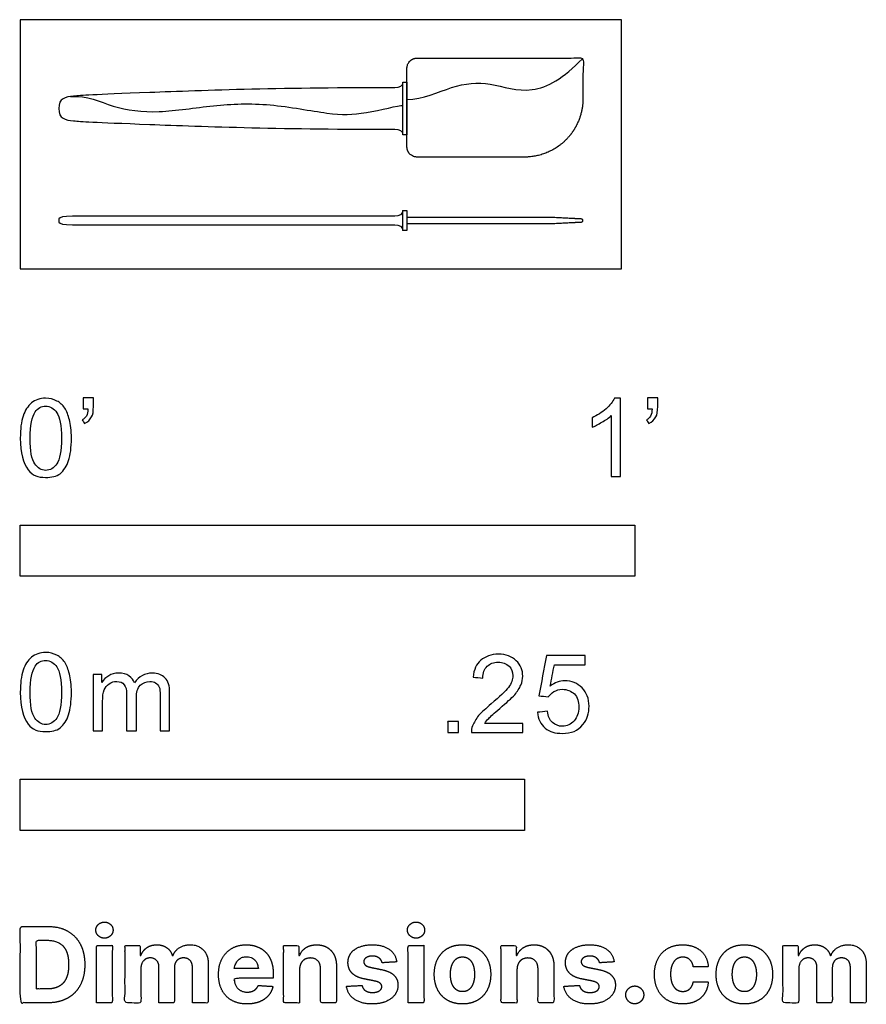
# Model space of a CAD drawing. Units: metres. Extents: x 0 to 0.42, y -0.365 to 0.124.
import ezdxf

# ---------------------------------------------------------------- set-up
doc = ezdxf.new("R2010")
doc.units = ezdxf.units.M
for name, color, linetype, true_color in [('2D$AG-DETAILS', 7, 'Continuous', 0x66ffff), ('2D$AG-OBJECTS', 7, 'Continuous', 0x66ccff), ('2D$N-SYMB', 7, 'Continuous', 0x800040), ('2D$X-DIMENSIONS.COM', 7, 'Continuous', 0x800080), ('2D$X-VPRT', 7, 'Continuous', 0xfb02ff)]:
    doc.layers.add(name, color=color, linetype=linetype, true_color=true_color)

msp = doc.modelspace()

# ---------------------------------------------------------------- linework, layer by layer
at = {"layer": '2D$AG-DETAILS'}
for points in [[(0.19178, 0.08408), (0.19963, 0.08408), (0.21468, 0.09157), (0.23266, 0.09325), (0.25329, 0.08534), (0.26941, 0.09463), (0.27877, 0.10432)], [(0.02482, 0.08555), (0.03345, 0.08623), (0.04525, 0.07962), (0.06809, 0.07685), (0.09587, 0.0816), (0.1231, 0.08261), (0.15489, 0.0763), (0.16951, 0.07648), (0.18775, 0.08118), (0.18978, 0.08118)]]:
    msp.add_open_spline(points, degree=3, dxfattribs=at)
at = {"layer": '2D$AG-OBJECTS'}
for points in [[(0.18978, 0.06662), (0.18978, 0.09262), (0.19178, 0.09262), (0.19178, 0.06662)], [(0.18978, 0.02905), (0.19178, 0.02905), (0.19178, 0.01905), (0.18978, 0.01905)]]:
    msp.add_lwpolyline(points, close=True, dxfattribs=at)
for points, weights, knots in [([(0.19678, 0.10462), (0.19178, 0.10462), (0.19178, 0.09962), (0.19178, 0.08007), (0.19178, 0.06052), (0.19178, 0.05552), (0.19678, 0.05552), (0.22341, 0.05552), (0.25005, 0.05552), (0.27905, 0.05552), (0.27905, 0.08452), (0.27905, 0.09407), (0.27905, 0.10362), (0.27905, 0.10462), (0.27805, 0.10462), (0.23741, 0.10462), (0.19678, 0.10462)], [1, 0.707106781187, 1, 1, 1, 0.707106781187, 1, 1, 1, 0.707106781187, 1, 1, 1, 0.707106781187, 1, 1, 1], [9.201336, 9.201336, 9.201336, 9.986734, 9.986734, 10.87335, 10.87335, 11.658749, 11.658749, 12.572944, 12.572944, 17.128253, 17.128253, 17.517231, 17.517231, 17.67431, 17.67431, 18.60556, 18.60556, 18.60556]), ([(0.19178, 0.02255), (0.22839, 0.02255), (0.26385, 0.02255), (0.27112, 0.02293), (0.27838, 0.02331), (0.27905, 0.02335), (0.27905, 0.02401), (0.27905, 0.02405), (0.27905, 0.02409), (0.27905, 0.02475), (0.27838, 0.02479), (0.27112, 0.02517), (0.26385, 0.02555), (0.22839, 0.02555), (0.19178, 0.02555)], [1, 1, 1, 1, 1, 0.725349512423, 1, 1, 1, 0.725349512423, 1, 1, 1, 1, 1], [2.811108, 2.811108, 2.811108, 3.79515, 3.79515, 4.75122, 4.75122, 4.858204, 4.858204, 4.909171, 4.909171, 5.016155, 5.016155, 5.972224, 5.972224, 6.956266, 6.956266, 6.956266])]:
    msp.add_rational_spline(points, weights, degree=2, knots=knots, dxfattribs=at)
for points, knots in [([(0.18978, 0.09262), (0.18939, 0.09074), (0.18805, 0.0898), (0.18576, 0.08981), (0.13333, 0.09012), (0.03923, 0.08664), (0.02571, 0.08586), (0.01905, 0.08479), (0.01905, 0.07962), (0.01905, 0.07444), (0.02571, 0.07338), (0.03923, 0.0726), (0.13333, 0.06912), (0.18576, 0.06942), (0.18805, 0.06944), (0.18939, 0.0685), (0.18978, 0.06662)], [-19.367046, -19.367046, -19.367046, -19.367046, -18.792064, -18.792064, -18.792064, -13.102059, -6.551029, 0, 0, 0, 6.551029, 13.102059, 18.792064, 18.792064, 18.792064, 19.367046, 19.367046, 19.367046, 19.367046]), ([(0.18978, 0.02905), (0.18939, 0.02717), (0.18805, 0.02623), (0.18576, 0.02624), (0.0668, 0.02624), (0.02204, 0.02606), (0.01905, 0.02655), (0.01905, 0.02405), (0.01905, 0.02155), (0.02204, 0.02204), (0.0668, 0.02186), (0.18576, 0.02186), (0.18805, 0.02187), (0.18939, 0.02093), (0.18978, 0.01905)], [-19.367046, -19.367046, -19.367046, -19.367046, -18.792064, -18.792064, -18.792064, -13.102059, 0, 0, 0, 13.102059, 18.792064, 18.792064, 18.792064, 19.367046, 19.367046, 19.367046, 19.367046])]:
    msp.add_open_spline(points, degree=3, knots=knots, dxfattribs=at)
at = {"layer": '2D$N-SYMB'}
for points in [[(0, -0.1524), (0, -0.127), (0.3048, -0.127), (0.3048, -0.1524)], [(0, -0.27852), (0, -0.25312), (0.25, -0.25312), (0.25, -0.27852)]]:
    msp.add_lwpolyline(points, close=True, dxfattribs=at)
for points, degree, knots in [([(0, -0.08386), (0, -0.07944), (0.00046, -0.07572), (0.00139, -0.07293), (0.00232, -0.07014), (0.00372, -0.06805), (0.00558, -0.06642), (0.00744, -0.06503), (0.00976, -0.0641), (0.01255, -0.0641), (0.01465, -0.0641), (0.01651, -0.06456), (0.01813, -0.06549), (0.01976, -0.06619), (0.02092, -0.06758), (0.02209, -0.06898), (0.02302, -0.07061), (0.02371, -0.07247), (0.02441, -0.07479), (0.02488, -0.07711), (0.02534, -0.08014), (0.02534, -0.08386), (0.02534, -0.08851), (0.02488, -0.09223), (0.02395, -0.09502), (0.02302, -0.09781), (0.02162, -0.0999), (0.01976, -0.10153), (0.0179, -0.10292), (0.01558, -0.10339), (0.01255, -0.10339), (0.00883, -0.10339), (0.00604, -0.10246), (0.00395, -0.09967), (0.00139, -0.09641), (0, -0.0913), (0, -0.08386)], 3, [0, 0, 0, 0, 1, 1, 1, 2, 2, 2, 3, 3, 3, 4, 4, 4, 5, 5, 5, 6, 6, 6, 7, 7, 7, 8, 8, 8, 9, 9, 9, 10, 10, 10, 11, 11, 11, 12, 12, 12, 12]), ([(0.00488, -0.08386), (0.00488, -0.09037), (0.00558, -0.09455), (0.00721, -0.09664), (0.0086, -0.09874), (0.01046, -0.0999), (0.01255, -0.0999), (0.01488, -0.0999), (0.01674, -0.09874), (0.01813, -0.09664), (0.01953, -0.09455), (0.02046, -0.09037), (0.02046, -0.08386), (0.02046, -0.07758), (0.01953, -0.0734), (0.01813, -0.0713), (0.01674, -0.06921), (0.01488, -0.06805), (0.01255, -0.06805), (0.01046, -0.06805), (0.0086, -0.06898), (0.00744, -0.07084), (0.00581, -0.07316), (0.00488, -0.07758), (0.00488, -0.08386)], 3, [0, 0, 0, 0, 1, 1, 1, 2, 2, 2, 3, 3, 3, 4, 4, 4, 5, 5, 5, 6, 6, 6, 7, 7, 7, 8, 8, 8, 8]), ([(0.03115, -0.06944), (0.03115, -0.06758), (0.03115, -0.06572), (0.03115, -0.06386), (0.03286, -0.06386), (0.03456, -0.06386), (0.03627, -0.06386), (0.03627, -0.06534), (0.03627, -0.06681), (0.03627, -0.06828), (0.03627, -0.07061), (0.03603, -0.07247), (0.03534, -0.0734), (0.03464, -0.07479), (0.03348, -0.07595), (0.03185, -0.07665), (0.03146, -0.07603), (0.03107, -0.07541), (0.03069, -0.07479), (0.03162, -0.07432), (0.03231, -0.07386), (0.03278, -0.07293), (0.03324, -0.072), (0.03348, -0.07084), (0.03348, -0.06944), (0.0327, -0.06944), (0.03193, -0.06944), (0.03115, -0.06944)], 3, [0, 0, 0, 0, 1, 1, 1, 2, 2, 2, 3, 3, 3, 4, 4, 4, 5, 5, 5, 6, 6, 6, 7, 7, 7, 8, 8, 8, 9, 9, 9, 9]), ([(0.29775, -0.10292), (0.2962, -0.10292), (0.29465, -0.10292), (0.2931, -0.10292), (0.2931, -0.09285), (0.2931, -0.08277), (0.2931, -0.0727), (0.29193, -0.07386), (0.29031, -0.07502), (0.28845, -0.07595), (0.28659, -0.07711), (0.28496, -0.07804), (0.28357, -0.07851), (0.28357, -0.07696), (0.28357, -0.07541), (0.28357, -0.07386), (0.28612, -0.0727), (0.28845, -0.07107), (0.29054, -0.06944), (0.2924, -0.06758), (0.29379, -0.06596), (0.29472, -0.0641), (0.29573, -0.0641), (0.29674, -0.0641), (0.29775, -0.0641), (0.29775, -0.07704), (0.29775, -0.08998), (0.29775, -0.10292)], 3, [0, 0, 0, 0, 1, 1, 1, 2, 2, 2, 3, 3, 3, 4, 4, 4, 5, 5, 5, 6, 6, 6, 7, 7, 7, 8, 8, 8, 9, 9, 9, 9]), ([(0.311, -0.06944), (0.311, -0.06758), (0.311, -0.06572), (0.311, -0.06386), (0.3127, -0.06386), (0.31441, -0.06386), (0.31611, -0.06386), (0.31611, -0.06534), (0.31611, -0.06681), (0.31611, -0.06828), (0.31611, -0.07061), (0.31588, -0.07247), (0.31518, -0.0734), (0.31449, -0.07479), (0.31332, -0.07595), (0.3117, -0.07665), (0.31131, -0.07603), (0.31092, -0.07541), (0.31053, -0.07479), (0.31146, -0.07432), (0.31216, -0.07386), (0.31263, -0.07293), (0.31309, -0.072), (0.31332, -0.07084), (0.31332, -0.06944), (0.31255, -0.06944), (0.31177, -0.06944), (0.311, -0.06944)], 3, [0, 0, 0, 0, 1, 1, 1, 2, 2, 2, 3, 3, 3, 4, 4, 4, 5, 5, 5, 6, 6, 6, 7, 7, 7, 8, 8, 8, 9, 9, 9, 9]), ([(0, -0.20997), (0, -0.20556), (0.00046, -0.20184), (0.00139, -0.19905), (0.00232, -0.19626), (0.00372, -0.19417), (0.00558, -0.19254), (0.00744, -0.19114), (0.00976, -0.19021), (0.01255, -0.19021), (0.01465, -0.19021), (0.01651, -0.19068), (0.01813, -0.19161), (0.01976, -0.19231), (0.02092, -0.1937), (0.02209, -0.1951), (0.02302, -0.19672), (0.02371, -0.19858), (0.02441, -0.20091), (0.02488, -0.20323), (0.02534, -0.20625), (0.02534, -0.20997), (0.02534, -0.21462), (0.02488, -0.21834), (0.02395, -0.22113), (0.02302, -0.22392), (0.02162, -0.22602), (0.01976, -0.22764), (0.0179, -0.22904), (0.01558, -0.2295), (0.01255, -0.2295), (0.00883, -0.2295), (0.00604, -0.22857), (0.00395, -0.22578), (0.00139, -0.22253), (0, -0.21741), (0, -0.20997)], 3, [0, 0, 0, 0, 1, 1, 1, 2, 2, 2, 3, 3, 3, 4, 4, 4, 5, 5, 5, 6, 6, 6, 7, 7, 7, 8, 8, 8, 9, 9, 9, 10, 10, 10, 11, 11, 11, 12, 12, 12, 12]), ([(0.00488, -0.20997), (0.00488, -0.21648), (0.00558, -0.22067), (0.00721, -0.22276), (0.0086, -0.22485), (0.01046, -0.22602), (0.01255, -0.22602), (0.01488, -0.22602), (0.01674, -0.22485), (0.01813, -0.22276), (0.01953, -0.22067), (0.02046, -0.21648), (0.02046, -0.20997), (0.02046, -0.2037), (0.01953, -0.19951), (0.01813, -0.19742), (0.01674, -0.19533), (0.01488, -0.19417), (0.01255, -0.19417), (0.01046, -0.19417), (0.0086, -0.1951), (0.00744, -0.19696), (0.00581, -0.19928), (0.00488, -0.2037), (0.00488, -0.20997)], 3, [0, 0, 0, 0, 1, 1, 1, 2, 2, 2, 3, 3, 3, 4, 4, 4, 5, 5, 5, 6, 6, 6, 7, 7, 7, 8, 8, 8, 8]), ([(0.24917, -0.22546), (0.24917, -0.22694), (0.24917, -0.22841), (0.24917, -0.22988), (0.24072, -0.22988), (0.23227, -0.22988), (0.22383, -0.22988), (0.22359, -0.22895), (0.22383, -0.22779), (0.22429, -0.22663), (0.22499, -0.225), (0.22592, -0.22314), (0.22731, -0.22151), (0.22894, -0.21989), (0.2308, -0.21803), (0.23359, -0.2157), (0.23778, -0.21221), (0.24057, -0.20942), (0.24219, -0.20756), (0.24359, -0.20547), (0.24428, -0.20361), (0.24428, -0.20175), (0.24428, -0.19989), (0.24359, -0.19826), (0.24243, -0.1971), (0.24103, -0.19571), (0.23917, -0.19501), (0.23708, -0.19501), (0.23475, -0.19501), (0.23289, -0.19571), (0.2315, -0.1971), (0.2301, -0.1985), (0.22941, -0.20036), (0.22941, -0.20291), (0.22778, -0.20276), (0.22615, -0.2026), (0.22452, -0.20245), (0.22499, -0.19873), (0.22615, -0.19594), (0.22848, -0.19408), (0.23057, -0.19222), (0.23359, -0.19106), (0.23708, -0.19106), (0.2408, -0.19106), (0.24382, -0.19222), (0.24591, -0.19431), (0.24824, -0.1964), (0.24917, -0.19896), (0.24917, -0.20198), (0.24917, -0.20338), (0.24893, -0.20501), (0.24824, -0.2064), (0.24754, -0.20803), (0.24661, -0.20942), (0.24521, -0.21128), (0.24359, -0.21291), (0.24126, -0.215), (0.23778, -0.21803), (0.23499, -0.22035), (0.23313, -0.22198), (0.23243, -0.22291), (0.2315, -0.2236), (0.2308, -0.22453), (0.23034, -0.22546), (0.23661, -0.22546), (0.24289, -0.22546), (0.24917, -0.22546)], 3, [0, 0, 0, 0, 1, 1, 1, 2, 2, 2, 3, 3, 3, 4, 4, 4, 5, 5, 5, 6, 6, 6, 7, 7, 7, 8, 8, 8, 9, 9, 9, 10, 10, 10, 11, 11, 11, 12, 12, 12, 13, 13, 13, 14, 14, 14, 15, 15, 15, 16, 16, 16, 17, 17, 17, 18, 18, 18, 19, 19, 19, 20, 20, 20, 21, 21, 21, 22, 22, 22, 22]), ([(0.25651, -0.21989), (0.25813, -0.21973), (0.25976, -0.21958), (0.26139, -0.21942), (0.26185, -0.22198), (0.26255, -0.2236), (0.26395, -0.225), (0.26534, -0.22616), (0.26697, -0.22686), (0.26883, -0.22686), (0.27115, -0.22686), (0.27301, -0.22593), (0.27464, -0.22407), (0.27627, -0.22244), (0.27697, -0.22012), (0.27697, -0.21733), (0.27697, -0.21454), (0.27627, -0.21245), (0.27487, -0.21082), (0.27325, -0.20942), (0.27115, -0.20849), (0.26883, -0.20849), (0.2672, -0.20849), (0.26581, -0.20896), (0.26464, -0.20966), (0.26348, -0.21035), (0.26255, -0.21128), (0.26185, -0.21221), (0.2603, -0.21206), (0.25875, -0.2119), (0.2572, -0.21175), (0.25844, -0.20508), (0.25968, -0.19842), (0.26092, -0.19176), (0.26736, -0.19176), (0.27379, -0.19176), (0.28022, -0.19176), (0.28022, -0.19331), (0.28022, -0.19485), (0.28022, -0.1964), (0.27511, -0.1964), (0.26999, -0.1964), (0.26488, -0.1964), (0.26418, -0.19989), (0.26348, -0.20338), (0.26278, -0.20687), (0.26511, -0.20524), (0.26743, -0.20431), (0.26999, -0.20431), (0.27348, -0.20431), (0.27627, -0.20547), (0.27859, -0.2078), (0.28092, -0.21012), (0.28208, -0.21314), (0.28208, -0.21686), (0.28208, -0.22035), (0.28115, -0.22337), (0.27906, -0.22593), (0.2765, -0.22918), (0.27325, -0.23035), (0.26883, -0.23035), (0.26534, -0.23035), (0.26255, -0.22965), (0.26023, -0.22779), (0.25813, -0.2257), (0.25674, -0.22314), (0.25651, -0.21989)], 3, [0, 0, 0, 0, 1, 1, 1, 2, 2, 2, 3, 3, 3, 4, 4, 4, 5, 5, 5, 6, 6, 6, 7, 7, 7, 8, 8, 8, 9, 9, 9, 10, 10, 10, 11, 11, 11, 12, 12, 12, 13, 13, 13, 14, 14, 14, 15, 15, 15, 16, 16, 16, 17, 17, 17, 18, 18, 18, 19, 19, 19, 20, 20, 20, 21, 21, 21, 22, 22, 22, 22]), ([(0.03617, -0.22904), (0.03617, -0.21974), (0.03617, -0.21044), (0.03617, -0.20114), (0.03757, -0.20114), (0.03896, -0.20114), (0.04036, -0.20114), (0.04036, -0.20246), (0.04036, -0.20377), (0.04036, -0.20509), (0.04129, -0.2037), (0.04245, -0.20253), (0.04385, -0.20184), (0.04524, -0.20091), (0.04687, -0.20044), (0.04873, -0.20044), (0.05082, -0.20044), (0.05268, -0.20091), (0.05384, -0.20184), (0.05524, -0.20277), (0.05617, -0.20393), (0.05663, -0.20532), (0.05896, -0.20207), (0.06175, -0.20044), (0.06547, -0.20044), (0.06826, -0.20044), (0.07035, -0.20137), (0.07174, -0.20277), (0.07337, -0.20439), (0.07407, -0.20672), (0.07407, -0.20997), (0.07407, -0.21633), (0.07407, -0.22268), (0.07407, -0.22904), (0.07252, -0.22904), (0.07097, -0.22904), (0.06942, -0.22904), (0.06942, -0.22323), (0.06942, -0.21741), (0.06942, -0.2116), (0.06942, -0.20951), (0.06919, -0.20835), (0.06895, -0.20742), (0.06849, -0.20649), (0.06802, -0.20579), (0.06709, -0.20532), (0.0664, -0.20486), (0.06547, -0.20463), (0.0643, -0.20463), (0.06244, -0.20463), (0.06082, -0.20532), (0.05942, -0.20649), (0.05803, -0.20788), (0.05756, -0.20997), (0.05756, -0.21276), (0.05756, -0.21819), (0.05756, -0.22361), (0.05756, -0.22904), (0.05593, -0.22904), (0.05431, -0.22904), (0.05268, -0.22904), (0.05268, -0.22299), (0.05268, -0.21695), (0.05268, -0.2109), (0.05268, -0.20881), (0.05245, -0.20718), (0.05152, -0.20625), (0.05082, -0.20509), (0.04943, -0.20463), (0.0478, -0.20463), (0.0464, -0.20463), (0.04524, -0.20486), (0.04408, -0.20579), (0.04292, -0.20649), (0.04222, -0.20742), (0.04152, -0.20881), (0.04106, -0.21021), (0.04082, -0.21207), (0.04082, -0.21462), (0.04082, -0.21943), (0.04082, -0.22423), (0.04082, -0.22904), (0.03927, -0.22904), (0.03772, -0.22904), (0.03617, -0.22904)], 3, [0, 0, 0, 0, 1, 1, 1, 2, 2, 2, 3, 3, 3, 4, 4, 4, 5, 5, 5, 6, 6, 6, 7, 7, 7, 8, 8, 8, 9, 9, 9, 10, 10, 10, 11, 11, 11, 12, 12, 12, 13, 13, 13, 14, 14, 14, 15, 15, 15, 16, 16, 16, 17, 17, 17, 18, 18, 18, 19, 19, 19, 20, 20, 20, 21, 21, 21, 22, 22, 22, 23, 23, 23, 24, 24, 24, 25, 25, 25, 26, 26, 26, 27, 27, 27, 28, 28, 28, 28]), ([(0.21197, -0.22988), (0.21197, -0.22721), (0.21197, -0.22453), (0.21464, -0.22453), (0.21732, -0.22453), (0.21732, -0.22721), (0.21732, -0.22988), (0.21464, -0.22988), (0.21197, -0.22988)], 2, [0, 0, 0, 1, 1, 2, 2, 3, 3, 4, 4, 4])]:
    msp.add_open_spline(points, degree=degree, knots=knots, dxfattribs=at)
at = {"layer": '2D$X-DIMENSIONS.COM'}
for points, degree, knots in [([(0.01344, -0.36403), (0.01921, -0.36403), (0.02337, -0.36175), (0.02752, -0.35947), (0.02975, -0.35522), (0.03198, -0.35096), (0.03198, -0.34504), (0.03198, -0.33914), (0.02975, -0.3349), (0.02752, -0.33066), (0.02339, -0.32839), (0.01927, -0.32612), (0.01355, -0.32612), (0.00677, -0.32612), (0, -0.32612), (0, -0.34508), (0, -0.36403), (0.00672, -0.36403), (0.01344, -0.36403)], 2, [-15, -15, -15, -14, -14, -13, -13, -12, -12, -11, -11, -10, -10, -9, -9, -8, -8, -7, -7, -6, -6, -6]), ([(0.04173, -0.33194), (0.04349, -0.33194), (0.04474, -0.33076), (0.04599, -0.32959), (0.04599, -0.32794), (0.04599, -0.32631), (0.04474, -0.32513), (0.04349, -0.32396), (0.04172, -0.32396), (0.03998, -0.32396), (0.03872, -0.32513), (0.03746, -0.32631), (0.03746, -0.32794), (0.03746, -0.32959), (0.03872, -0.33076), (0.03998, -0.33194), (0.04173, -0.33194)], 2, [-8, -8, -8, -7, -7, -6, -6, -5, -5, -4, -4, -3, -3, -2, -2, -1, -1, 0, 0, 0]), ([(0.19627, -0.33194), (0.19803, -0.33194), (0.19928, -0.33076), (0.20053, -0.32959), (0.20053, -0.32794), (0.20053, -0.32631), (0.19928, -0.32513), (0.19803, -0.32396), (0.19625, -0.32396), (0.19451, -0.32396), (0.19326, -0.32513), (0.192, -0.32631), (0.192, -0.32794), (0.192, -0.32959), (0.19326, -0.33076), (0.19451, -0.33194), (0.19627, -0.33194)], 2, [-8, -8, -8, -7, -7, -6, -6, -5, -5, -4, -4, -3, -3, -2, -2, -1, -1, 0, 0, 0]), ([(0.0131, -0.35716), (0.01666, -0.35716), (0.01909, -0.35589), (0.02152, -0.35463), (0.02275, -0.35195), (0.02399, -0.34928), (0.02399, -0.34504), (0.02399, -0.34084), (0.02275, -0.33817), (0.02152, -0.33551), (0.0191, -0.33425), (0.01668, -0.33299), (0.01312, -0.33299), (0.01057, -0.33299), (0.00801, -0.33299), (0.00801, -0.34508), (0.00801, -0.35716), (0.01056, -0.35716), (0.0131, -0.35716)], 2, [-7.813477, -7.813477, -7.813477, -6.813477, -6.813477, -5.813477, -5.813477, -4.813477, -4.813477, -3.813477, -3.813477, -2.813477, -2.813477, -1.813477, -1.813477, -1.543945, -1.543945, -0.268555, -0.268555, 0, 0, 0]), ([(0.03776, -0.36403), (0.0417, -0.36403), (0.04564, -0.36403), (0.04564, -0.34981), (0.04564, -0.3356), (0.0417, -0.3356), (0.03776, -0.3356), (0.03776, -0.34981), (0.03776, -0.36403)], 2, [-4, -4, -4, -3, -3, -2, -2, -1, -1, 0, 0, 0]), ([(0.05978, -0.34062), (0.05961, -0.34062), (0.05945, -0.34062), (0.05945, -0.33811), (0.05945, -0.3356), (0.05569, -0.3356), (0.05193, -0.3356), (0.05193, -0.34981), (0.05193, -0.36403), (0.05587, -0.36403), (0.05982, -0.36403), (0.05982, -0.3555), (0.05982, -0.34696), (0.05982, -0.34539), (0.06043, -0.34422), (0.06104, -0.34304), (0.06208, -0.34238), (0.06313, -0.34173), (0.06444, -0.34173), (0.06639, -0.34173), (0.06758, -0.34297), (0.06877, -0.34421), (0.06877, -0.3463), (0.06877, -0.35516), (0.06877, -0.36403), (0.0726, -0.36403), (0.07642, -0.36403), (0.07642, -0.35535), (0.07642, -0.34667), (0.07642, -0.34445), (0.07762, -0.34309), (0.07882, -0.34173), (0.08097, -0.34173), (0.08286, -0.34173), (0.08412, -0.34291), (0.08537, -0.3441), (0.08537, -0.34646), (0.08537, -0.35525), (0.08537, -0.36403), (0.08931, -0.36403), (0.09324, -0.36403), (0.09324, -0.35447), (0.09324, -0.34491), (0.09324, -0.34028), (0.09075, -0.33776), (0.08826, -0.33523), (0.08428, -0.33523), (0.08116, -0.33523), (0.07887, -0.3367), (0.07658, -0.33817), (0.07571, -0.34062), (0.07557, -0.34062), (0.07542, -0.34062), (0.07473, -0.33814), (0.07268, -0.33668), (0.07062, -0.33523), (0.0677, -0.33523), (0.06481, -0.33523), (0.06274, -0.33667), (0.06067, -0.33812), (0.05978, -0.34062)], 2, [0, 0, 0, 0.017578, 0.017578, 0.282227, 0.282227, 0.678711, 0.678711, 2.178711, 2.178711, 2.594727, 2.594727, 3.495117, 3.495117, 4.495117, 4.495117, 5.495117, 5.495117, 6.495117, 6.495117, 7.495117, 7.495117, 8.495117, 8.495117, 9.495117, 9.495117, 10.495117, 10.495117, 11.495117, 11.495117, 12.495117, 12.495117, 13.495117, 13.495117, 14.495117, 14.495117, 15.495117, 15.495117, 16.495117, 16.495117, 17.495117, 17.495117, 18.495117, 18.495117, 19.495117, 19.495117, 20.495117, 20.495117, 21.495117, 21.495117, 22.495117, 22.495117, 23.495117, 23.495117, 24.495117, 24.495117, 25.495117, 25.495117, 26.495117, 26.495117, 27.495117, 27.495117, 27.495117]), ([(0.11241, -0.36458), (0.11593, -0.36458), (0.11862, -0.3635), (0.12132, -0.36242), (0.12303, -0.36046), (0.12474, -0.35851), (0.1253, -0.35588), (0.12165, -0.35564), (0.118, -0.3554), (0.1176, -0.35648), (0.11682, -0.35722), (0.11604, -0.35796), (0.11495, -0.35833), (0.11386, -0.3587), (0.11254, -0.3587), (0.11056, -0.3587), (0.10912, -0.35786), (0.10768, -0.35703), (0.10689, -0.3555), (0.1061, -0.35396), (0.1061, -0.35183), (0.11578, -0.35183), (0.12546, -0.35183), (0.12546, -0.35075), (0.12546, -0.34967), (0.12546, -0.34604), (0.12444, -0.34333), (0.12343, -0.34062), (0.1216, -0.33882), (0.11978, -0.33703), (0.11735, -0.33613), (0.11491, -0.33523), (0.1121, -0.33523), (0.10792, -0.33523), (0.10482, -0.33708), (0.10172, -0.33893), (0.10001, -0.34224), (0.09831, -0.34556), (0.09831, -0.34994), (0.09831, -0.35444), (0.10001, -0.35773), (0.10172, -0.36101), (0.10487, -0.3628), (0.10803, -0.36458), (0.11241, -0.36458)], 2, [-3, -3, -3, -1.999602, -1.999602, -0.999203, -0.999203, 0.001195, 0.001195, 1.001594, 1.001594, 2.001992, 2.001992, 3.00239, 3.00239, 4.002789, 4.002789, 5.003187, 5.003187, 6.003586, 6.003586, 7.003984, 7.003984, 7.810461, 7.810461, 8.810461, 8.810461, 9.810461, 9.810461, 10.810461, 10.810461, 11.810461, 11.810461, 12.810461, 12.810461, 13.810461, 13.810461, 14.810461, 14.810461, 15.810461, 15.810461, 16.810461, 16.810461, 17.810461, 17.810461, 18.810461, 18.810461, 18.810461]), ([(0.13849, -0.34759), (0.13851, -0.34576), (0.13919, -0.34446), (0.13986, -0.34315), (0.14107, -0.34247), (0.14229, -0.34178), (0.14388, -0.34178), (0.14625, -0.34178), (0.1476, -0.34325), (0.14895, -0.34472), (0.14893, -0.34733), (0.14893, -0.35568), (0.14893, -0.36403), (0.15287, -0.36403), (0.15681, -0.36403), (0.15681, -0.35498), (0.15681, -0.34593), (0.15681, -0.34261), (0.15559, -0.34022), (0.15437, -0.33782), (0.15217, -0.33653), (0.14997, -0.33523), (0.147, -0.33523), (0.14384, -0.33523), (0.14162, -0.33668), (0.1394, -0.33814), (0.13845, -0.34062), (0.13829, -0.34062), (0.13812, -0.34062), (0.13812, -0.33811), (0.13812, -0.3356), (0.13436, -0.3356), (0.13061, -0.3356), (0.13061, -0.34981), (0.13061, -0.36403), (0.13455, -0.36403), (0.13849, -0.36403), (0.13849, -0.35581), (0.13849, -0.34759)], 2, [-32, -32, -32, -31, -31, -30, -30, -29, -29, -28, -28, -27, -27, -26, -26, -25, -25, -24, -24, -23, -23, -22, -22, -21, -21, -20, -20, -19, -19, -18, -18, -17, -17, -16, -16, -15, -15, -14, -14, -13, -13, -13]), ([(0.18667, -0.34371), (0.18615, -0.33978), (0.18305, -0.33751), (0.17995, -0.33523), (0.17456, -0.33523), (0.17092, -0.33523), (0.16821, -0.3363), (0.16549, -0.33738), (0.164, -0.33936), (0.16251, -0.34134), (0.16251, -0.34408), (0.16251, -0.34726), (0.16454, -0.34931), (0.16657, -0.35137), (0.17073, -0.3522), (0.17319, -0.35269), (0.17565, -0.35318), (0.17751, -0.35355), (0.17839, -0.35425), (0.17928, -0.35494), (0.1793, -0.35601), (0.17928, -0.35729), (0.17801, -0.3581), (0.17675, -0.3589), (0.17467, -0.3589), (0.17256, -0.3589), (0.17121, -0.358), (0.16986, -0.35711), (0.16951, -0.35538), (0.16563, -0.35559), (0.16176, -0.35579), (0.16233, -0.35986), (0.16567, -0.36222), (0.16901, -0.36458), (0.17465, -0.36458), (0.17836, -0.36458), (0.1812, -0.36341), (0.18404, -0.36223), (0.18568, -0.36012), (0.18731, -0.35801), (0.18731, -0.35522), (0.18731, -0.35215), (0.18528, -0.35026), (0.18324, -0.34837), (0.1791, -0.34752), (0.17652, -0.347), (0.17395, -0.34648), (0.17197, -0.34606), (0.17116, -0.34535), (0.17034, -0.34465), (0.17034, -0.34363), (0.17034, -0.34236), (0.1716, -0.34159), (0.17286, -0.34082), (0.17469, -0.34082), (0.17606, -0.34082), (0.17705, -0.34127), (0.17804, -0.34173), (0.17865, -0.34248), (0.17926, -0.34323), (0.17945, -0.34415), (0.18306, -0.34393), (0.18667, -0.34371)], 2, [-45, -45, -45, -44, -44, -43, -43, -42, -42, -41, -41, -40, -40, -39, -39, -38, -38, -37, -37, -36, -36, -35, -35, -34, -34, -33, -33, -32, -32, -31, -31, -30, -30, -29, -29, -28, -28, -27, -27, -26, -26, -25, -25, -24, -24, -23, -23, -22, -22, -21, -21, -20, -20, -19, -19, -18, -18, -17, -17, -16, -16, -15, -15, -14, -14, -14]), ([(0.19229, -0.36403), (0.19623, -0.36403), (0.20018, -0.36403), (0.20018, -0.34981), (0.20018, -0.3356), (0.19623, -0.3356), (0.19229, -0.3356), (0.19229, -0.34981), (0.19229, -0.36403)], 2, [-4, -4, -4, -3, -3, -2, -2, -1, -1, 0, 0, 0]), ([(0.21931, -0.36458), (0.22363, -0.36458), (0.22676, -0.36274), (0.2299, -0.3609), (0.2316, -0.3576), (0.23331, -0.35429), (0.23331, -0.34992), (0.23331, -0.34552), (0.2316, -0.34222), (0.2299, -0.33891), (0.22676, -0.33707), (0.22363, -0.33523), (0.21931, -0.33523), (0.215, -0.33523), (0.21186, -0.33707), (0.20873, -0.33891), (0.20702, -0.34222), (0.20532, -0.34552), (0.20532, -0.34992), (0.20532, -0.35429), (0.20702, -0.3576), (0.20873, -0.3609), (0.21186, -0.36274), (0.215, -0.36458), (0.21931, -0.36458)], 2, [-12, -12, -12, -11, -11, -10, -10, -9, -9, -8, -8, -7, -7, -6, -6, -5, -5, -4, -4, -3, -3, -2, -2, -1, -1, 0, 0, 0]), ([(0.24633, -0.34759), (0.24635, -0.34576), (0.24703, -0.34446), (0.2477, -0.34315), (0.24892, -0.34247), (0.25013, -0.34178), (0.25172, -0.34178), (0.25409, -0.34178), (0.25544, -0.34325), (0.25679, -0.34472), (0.25677, -0.34733), (0.25677, -0.35568), (0.25677, -0.36403), (0.26071, -0.36403), (0.26466, -0.36403), (0.26466, -0.35498), (0.26466, -0.34593), (0.26466, -0.34261), (0.26344, -0.34022), (0.26221, -0.33782), (0.26001, -0.33653), (0.25781, -0.33523), (0.25485, -0.33523), (0.25168, -0.33523), (0.24946, -0.33668), (0.24724, -0.33814), (0.2463, -0.34062), (0.24613, -0.34062), (0.24596, -0.34062), (0.24596, -0.33811), (0.24596, -0.3356), (0.24221, -0.3356), (0.23845, -0.3356), (0.23845, -0.34981), (0.23845, -0.36403), (0.24239, -0.36403), (0.24633, -0.36403), (0.24633, -0.35581), (0.24633, -0.34759)], 2, [-32, -32, -32, -31, -31, -30, -30, -29, -29, -28, -28, -27, -27, -26, -26, -25, -25, -24, -24, -23, -23, -22, -22, -21, -21, -20, -20, -19, -19, -18, -18, -17, -17, -16, -16, -15, -15, -14, -14, -13, -13, -13]), ([(0.29451, -0.34371), (0.29399, -0.33978), (0.29089, -0.33751), (0.28779, -0.33523), (0.28241, -0.33523), (0.27876, -0.33523), (0.27605, -0.3363), (0.27334, -0.33738), (0.27185, -0.33936), (0.27036, -0.34134), (0.27036, -0.34408), (0.27036, -0.34726), (0.27238, -0.34931), (0.27441, -0.35137), (0.27857, -0.3522), (0.28104, -0.35269), (0.2835, -0.35318), (0.28535, -0.35355), (0.28624, -0.35425), (0.28712, -0.35494), (0.28714, -0.35601), (0.28712, -0.35729), (0.28586, -0.3581), (0.28459, -0.3589), (0.28252, -0.3589), (0.28041, -0.3589), (0.27906, -0.358), (0.2777, -0.35711), (0.27735, -0.35538), (0.27348, -0.35559), (0.2696, -0.35579), (0.27017, -0.35986), (0.27351, -0.36222), (0.27685, -0.36458), (0.2825, -0.36458), (0.2862, -0.36458), (0.28904, -0.36341), (0.29188, -0.36223), (0.29352, -0.36012), (0.29516, -0.35801), (0.29516, -0.35522), (0.29516, -0.35215), (0.29312, -0.35026), (0.29109, -0.34837), (0.28694, -0.34752), (0.28437, -0.347), (0.28179, -0.34648), (0.27981, -0.34606), (0.279, -0.34535), (0.27819, -0.34465), (0.27819, -0.34363), (0.27819, -0.34236), (0.27944, -0.34159), (0.2807, -0.34082), (0.28254, -0.34082), (0.2839, -0.34082), (0.28489, -0.34127), (0.28588, -0.34173), (0.2865, -0.34248), (0.28711, -0.34323), (0.28729, -0.34415), (0.2909, -0.34393), (0.29451, -0.34371)], 2, [-45, -45, -45, -44, -44, -43, -43, -42, -42, -41, -41, -40, -40, -39, -39, -38, -38, -37, -37, -36, -36, -35, -35, -34, -34, -33, -33, -32, -32, -31, -31, -30, -30, -29, -29, -28, -28, -27, -27, -26, -26, -25, -25, -24, -24, -23, -23, -22, -22, -21, -21, -20, -20, -19, -19, -18, -18, -17, -17, -16, -16, -15, -15, -14, -14, -14]), ([(0.32849, -0.36458), (0.33228, -0.36458), (0.33506, -0.36319), (0.33784, -0.36181), (0.33942, -0.35934), (0.341, -0.35687), (0.34119, -0.35361), (0.33747, -0.35361), (0.33375, -0.35361), (0.33352, -0.35511), (0.33281, -0.35617), (0.3321, -0.35724), (0.33102, -0.35779), (0.32993, -0.35835), (0.32858, -0.35835), (0.32675, -0.35835), (0.32538, -0.35735), (0.32401, -0.35635), (0.32326, -0.35444), (0.32251, -0.35253), (0.32251, -0.34981), (0.32251, -0.34713), (0.32327, -0.34524), (0.32403, -0.34335), (0.32539, -0.34236), (0.32675, -0.34137), (0.32858, -0.34137), (0.33075, -0.34137), (0.33209, -0.34268), (0.33343, -0.34398), (0.33375, -0.34611), (0.33747, -0.34611), (0.34119, -0.34611), (0.34102, -0.34282), (0.33939, -0.34038), (0.33776, -0.33793), (0.33497, -0.33658), (0.33217, -0.33523), (0.32845, -0.33523), (0.32414, -0.33523), (0.32101, -0.33709), (0.31788, -0.33895), (0.31619, -0.34225), (0.3145, -0.34556), (0.3145, -0.34992), (0.3145, -0.35424), (0.31617, -0.35755), (0.31785, -0.36086), (0.32098, -0.36272), (0.32412, -0.36458), (0.32849, -0.36458)], 2, [-28, -28, -28, -27, -27, -26, -26, -25, -25, -24, -24, -23, -23, -22, -22, -21, -21, -20, -20, -19, -19, -18, -18, -17, -17, -16, -16, -15, -15, -14, -14, -13, -13, -12, -12, -11, -11, -10, -10, -9, -9, -8, -8, -7, -7, -6, -6, -5, -5, -4, -4, -3, -3, -3]), ([(0.3591, -0.36458), (0.36341, -0.36458), (0.36655, -0.36274), (0.36969, -0.3609), (0.37139, -0.3576), (0.37309, -0.35429), (0.37309, -0.34992), (0.37309, -0.34552), (0.37139, -0.34222), (0.36969, -0.33891), (0.36655, -0.33707), (0.36341, -0.33523), (0.3591, -0.33523), (0.35479, -0.33523), (0.35165, -0.33707), (0.34851, -0.33891), (0.34681, -0.34222), (0.34511, -0.34552), (0.34511, -0.34992), (0.34511, -0.35429), (0.34681, -0.3576), (0.34851, -0.3609), (0.35165, -0.36274), (0.35479, -0.36458), (0.3591, -0.36458)], 2, [-12, -12, -12, -11, -11, -10, -10, -9, -9, -8, -8, -7, -7, -6, -6, -5, -5, -4, -4, -3, -3, -2, -2, -1, -1, 0, 0, 0]), ([(0.38608, -0.34062), (0.38592, -0.34062), (0.38575, -0.34062), (0.38575, -0.33811), (0.38575, -0.3356), (0.38199, -0.3356), (0.37824, -0.3356), (0.37824, -0.34981), (0.37824, -0.36403), (0.38218, -0.36403), (0.38612, -0.36403), (0.38612, -0.3555), (0.38612, -0.34696), (0.38612, -0.34539), (0.38673, -0.34422), (0.38734, -0.34304), (0.38839, -0.34238), (0.38943, -0.34173), (0.39075, -0.34173), (0.39269, -0.34173), (0.39389, -0.34297), (0.39508, -0.34421), (0.39508, -0.3463), (0.39508, -0.35516), (0.39508, -0.36403), (0.3989, -0.36403), (0.40272, -0.36403), (0.40272, -0.35535), (0.40272, -0.34667), (0.40272, -0.34445), (0.40393, -0.34309), (0.40513, -0.34173), (0.40728, -0.34173), (0.40916, -0.34173), (0.41042, -0.34291), (0.41168, -0.3441), (0.41168, -0.34646), (0.41168, -0.35525), (0.41168, -0.36403), (0.41561, -0.36403), (0.41955, -0.36403), (0.41955, -0.35447), (0.41955, -0.34491), (0.41955, -0.34028), (0.41706, -0.33776), (0.41457, -0.33523), (0.41059, -0.33523), (0.40746, -0.33523), (0.40517, -0.3367), (0.40289, -0.33817), (0.40202, -0.34062), (0.40187, -0.34062), (0.40172, -0.34062), (0.40104, -0.33814), (0.39898, -0.33668), (0.39693, -0.33523), (0.39401, -0.33523), (0.39112, -0.33523), (0.38905, -0.33667), (0.38697, -0.33812), (0.38608, -0.34062)], 2, [0, 0, 0, 0.017578, 0.017578, 0.282227, 0.282227, 0.678711, 0.678711, 2.178711, 2.178711, 2.594727, 2.594727, 3.495117, 3.495117, 4.495117, 4.495117, 5.495117, 5.495117, 6.495117, 6.495117, 7.495117, 7.495117, 8.495117, 8.495117, 9.495117, 9.495117, 10.495117, 10.495117, 11.495117, 11.495117, 12.495117, 12.495117, 13.495117, 13.495117, 14.495117, 14.495117, 15.495117, 15.495117, 16.495117, 16.495117, 17.495117, 17.495117, 18.495117, 18.495117, 19.495117, 19.495117, 20.495117, 20.495117, 21.495117, 21.495117, 22.495117, 22.495117, 23.495117, 23.495117, 24.495117, 24.495117, 25.495117, 25.495117, 26.495117, 26.495117, 27.495117, 27.495117, 27.495117]), ([(0.10614, -0.34703), (0.11011, -0.34703), (0.11408, -0.34703), (0.11806, -0.34703), (0.11801, -0.34669), (0.11789, -0.34598), (0.11755, -0.3448), (0.11709, -0.34379), (0.11655, -0.34303), (0.11597, -0.3424), (0.11508, -0.34175), (0.11381, -0.34127), (0.11249, -0.34109), (0.11126, -0.34116), (0.11024, -0.34139), (0.10936, -0.34176), (0.1086, -0.34228), (0.10768, -0.34315), (0.10694, -0.34433), (0.1064, -0.34576), (0.10621, -0.34659), (0.10614, -0.34703)], 3, [3.537974, 3.537974, 3.537974, 3.537974, 3.871399, 3.871399, 3.871399, 3.936638, 4.007174, 4.106873, 4.150328, 4.195172, 4.28414, 4.383634, 4.49492, 4.585472, 4.661678, 4.72997, 4.79585, 4.860411, 4.993083, 5.070262, 5.154608, 5.154608, 5.154608, 5.154608]), ([(0.21935, -0.35848), (0.22131, -0.35848), (0.22263, -0.35736), (0.22394, -0.35624), (0.22462, -0.35429), (0.22529, -0.35235), (0.22529, -0.34987), (0.22529, -0.34739), (0.22462, -0.34545), (0.22394, -0.3435), (0.22263, -0.34237), (0.22131, -0.34124), (0.21935, -0.34124), (0.21737, -0.34124), (0.21603, -0.34237), (0.21469, -0.3435), (0.21401, -0.34545), (0.21334, -0.34739), (0.21334, -0.34987), (0.21334, -0.35235), (0.21401, -0.35429), (0.21469, -0.35624), (0.21603, -0.35736), (0.21737, -0.35848), (0.21935, -0.35848)], 2, [0, 0, 0, 1, 1, 2, 2, 3, 3, 4, 4, 5, 5, 6, 6, 7, 7, 8, 8, 9, 9, 10, 10, 11, 11, 12, 12, 12]), ([(0.35914, -0.35848), (0.3611, -0.35848), (0.36241, -0.35736), (0.36373, -0.35624), (0.3644, -0.35429), (0.36508, -0.35235), (0.36508, -0.34987), (0.36508, -0.34739), (0.3644, -0.34545), (0.36373, -0.3435), (0.36241, -0.34237), (0.3611, -0.34124), (0.35914, -0.34124), (0.35716, -0.34124), (0.35582, -0.34237), (0.35447, -0.3435), (0.3538, -0.34545), (0.35312, -0.34739), (0.35312, -0.34987), (0.35312, -0.35235), (0.3538, -0.35429), (0.35447, -0.35624), (0.35582, -0.35736), (0.35716, -0.35848), (0.35914, -0.35848)], 2, [0, 0, 0, 1, 1, 2, 2, 3, 3, 4, 4, 5, 5, 6, 6, 7, 7, 8, 8, 9, 9, 10, 10, 11, 11, 12, 12, 12]), ([(0.30474, -0.36451), (0.30595, -0.36451), (0.30695, -0.36391), (0.30795, -0.36331), (0.30857, -0.3623), (0.30919, -0.36129), (0.30919, -0.36007), (0.30919, -0.35825), (0.30785, -0.35696), (0.30652, -0.35566), (0.30474, -0.35566), (0.30291, -0.35566), (0.30161, -0.35696), (0.3003, -0.35825), (0.3003, -0.36007), (0.3003, -0.3619), (0.30161, -0.3632), (0.30291, -0.36451), (0.30474, -0.36451)], 2, [-9, -9, -9, -8, -8, -7, -7, -6, -6, -5, -5, -4, -4, -3, -3, -2, -2, -1, -1, 0, 0, 0])]:
    msp.add_open_spline(points, degree=degree, knots=knots, dxfattribs=at)
at = {"layer": '2D$X-VPRT'}
msp.add_lwpolyline([(0, 0), (0.2981, 0), (0.2981, 0.12367), (0, 0.12367)], close=True, dxfattribs=at)

doc.saveas('drawing.dxf')
